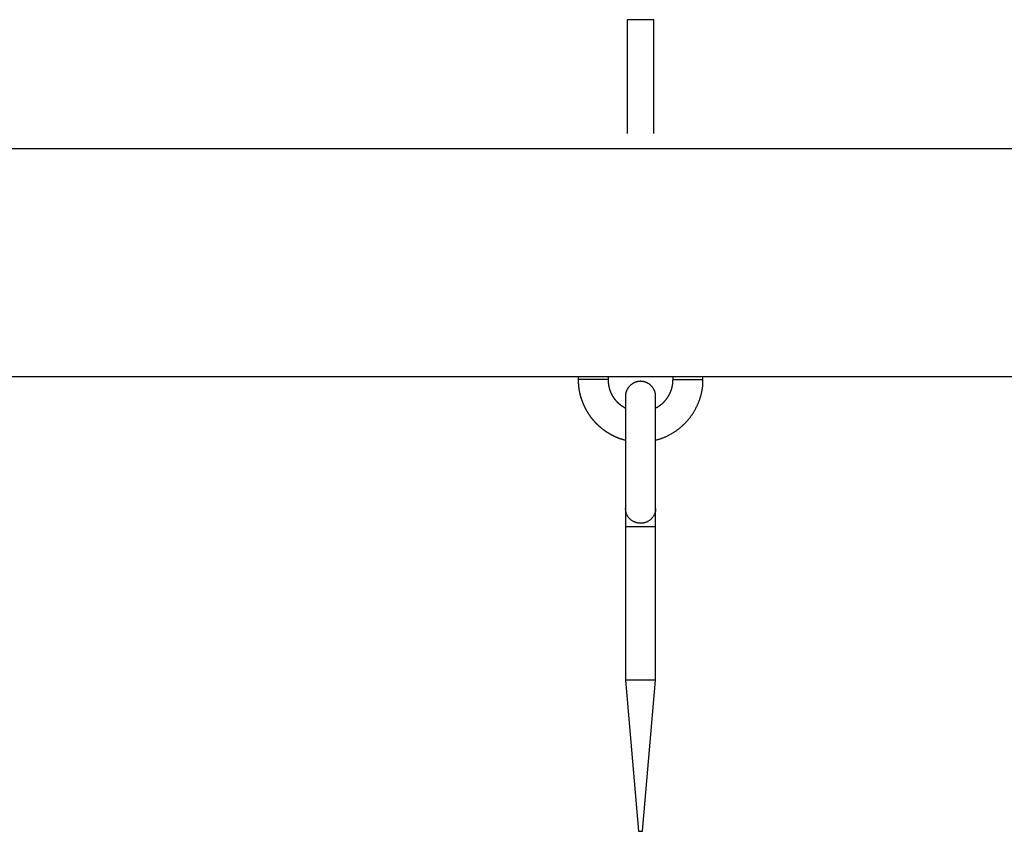
# Model space of a CAD drawing. Extents: x -31.1 to 31.1, y -14 to 14.
# Drawn here: x -0.8 to 1.8, y -11.8 to -9.7 of the extents above; entities that cross this region are included whole.
import ezdxf

# ---------------------------------------------------------------- set-up
doc = ezdxf.new("R2010")
doc.units = 0
doc.layers.get('0').update_dxf_attribs({"linetype": 'CONTINUOUS'})

msp = doc.modelspace()

# ---------------------------------------------------------------- linework, layer by layer
at = {"color": 0}
for points in [[(0.7685, -9.662), (0.7685, -9.9629)], [(0.8035, -9.662), (0.7685, -9.662)], [(0.8385, -9.662), (0.8035, -9.662)], [(0.8385, -9.9629), (0.8385, -9.662)], [(-5.1462, -10.0023), (6.7532, -10.0023)], [(-5.1462, -10.6054), (6.7532, -10.6054)], [(0.6385, -10.6054), (0.6385, -10.6142)], [(0.6385, -10.6142), (0.6385, -10.6147), (0.6385, -10.6151), (0.6385, -10.6156), (0.6385, -10.6161), (0.6385, -10.6165), (0.6385, -10.617), (0.6385, -10.6175), (0.6385, -10.6179), (0.6385, -10.6184), (0.6386, -10.6189), (0.6386, -10.6194), (0.6386, -10.6198), (0.6386, -10.6203), (0.6387, -10.6208), (0.6387, -10.6213), (0.6387, -10.6218), (0.6387, -10.6223), (0.6387, -10.6228), (0.6387, -10.6232), (0.6388, -10.6237), (0.6388, -10.6242), (0.6388, -10.6247), (0.6389, -10.6252), (0.6389, -10.6257), (0.6389, -10.6261), (0.6389, -10.6266), (0.639, -10.6271), (0.639, -10.6276), (0.6391, -10.6281), (0.6392, -10.6285), (0.6392, -10.629), (0.6392, -10.6295), (0.6393, -10.63), (0.6393, -10.6305), (0.6394, -10.631), (0.6394, -10.6315), (0.6394, -10.6319), (0.6395, -10.6324), (0.6396, -10.6329), (0.6397, -10.6334), (0.6397, -10.6339), (0.6397, -10.6344), (0.6398, -10.6349), (0.6399, -10.6354), (0.6399, -10.6358), (0.64, -10.6363), (0.6401, -10.6368), (0.6401, -10.6373), (0.6402, -10.6378), (0.6403, -10.6383), (0.6404, -10.6387), (0.6404, -10.6392), (0.6405, -10.6397), (0.6406, -10.6402), (0.6406, -10.6407), (0.6407, -10.6412), (0.6409, -10.6417), (0.6409, -10.6421), (0.641, -10.6426), (0.6411, -10.6431), (0.6412, -10.6436), (0.6413, -10.6441), (0.6414, -10.6446), (0.6414, -10.6451), (0.6416, -10.6456), (0.6416, -10.6461), (0.6418, -10.6466), (0.6418, -10.6471), (0.6419, -10.6476), (0.6421, -10.648), (0.6421, -10.6485), (0.6423, -10.649), (0.6423, -10.6495), (0.6425, -10.65), (0.6426, -10.6505), (0.6427, -10.651), (0.6428, -10.6515), (0.6429, -10.652), (0.6431, -10.6525), (0.6432, -10.653), (0.6433, -10.6535), (0.6434, -10.654), (0.6435, -10.6545), (0.6437, -10.655), (0.6438, -10.6555), (0.6439, -10.656), (0.644, -10.6564), (0.6442, -10.6569), (0.6443, -10.6574), (0.6445, -10.6579), (0.6446, -10.6584), (0.6448, -10.6589), (0.6449, -10.6593), (0.645, -10.6598), (0.6452, -10.6603), (0.6453, -10.6608), (0.6455, -10.6613), (0.6456, -10.6618), (0.6457, -10.6623), (0.6459, -10.6627), (0.646, -10.6632), (0.6462, -10.6637), (0.6464, -10.6642), (0.6465, -10.6647), (0.6467, -10.6652), (0.6469, -10.6657), (0.647, -10.6661), (0.6472, -10.6666), (0.6474, -10.6671), (0.6475, -10.6676), (0.6477, -10.6681), (0.6479, -10.6686), (0.648, -10.6691), (0.6482, -10.6696), (0.6484, -10.6701), (0.6486, -10.6705), (0.6487, -10.671), (0.6489, -10.6715), (0.6491, -10.672), (0.6493, -10.6725), (0.6495, -10.673), (0.6496, -10.6735), (0.6498, -10.674), (0.6501, -10.6745), (0.6503, -10.675), (0.6504, -10.6755), (0.6506, -10.6759), (0.6508, -10.6764), (0.6511, -10.6769), (0.6513, -10.6774), (0.6515, -10.6779), (0.6517, -10.6784), (0.6519, -10.6789), (0.6521, -10.6794), (0.6523, -10.6799), (0.6525, -10.6804), (0.6528, -10.6809), (0.653, -10.6814), (0.6532, -10.6819), (0.6534, -10.6823), (0.6536, -10.6828), (0.6539, -10.6833), (0.6541, -10.6838), (0.6543, -10.6843), (0.6545, -10.6848), (0.6548, -10.6853), (0.655, -10.6858), (0.6553, -10.6863), (0.6555, -10.6867), (0.6557, -10.6872), (0.656, -10.6877), (0.6562, -10.6882), (0.6565, -10.6887), (0.6568, -10.6892), (0.657, -10.6897), (0.6573, -10.6902), (0.6575, -10.6907), (0.6578, -10.6912), (0.6581, -10.6917), (0.6583, -10.6922), (0.6586, -10.6926), (0.6588, -10.6931), (0.6591, -10.6936), (0.6594, -10.6941), (0.6596, -10.6946), (0.6599, -10.6951), (0.6602, -10.6956), (0.6605, -10.6961), (0.6607, -10.6966), (0.661, -10.6971), (0.6613, -10.6975), (0.6616, -10.698), (0.6619, -10.6985), (0.6622, -10.699), (0.6624, -10.6995), (0.6628, -10.7), (0.6631, -10.7004), (0.6634, -10.7009), (0.6637, -10.7014), (0.6639, -10.7019), (0.6643, -10.7023), (0.6646, -10.7028), (0.6649, -10.7033), (0.6651, -10.7037), (0.6655, -10.7042), (0.6658, -10.7047), (0.6661, -10.7052), (0.6664, -10.7056), (0.6667, -10.7061), (0.6671, -10.7066), (0.6673, -10.7071), (0.6677, -10.7075), (0.668, -10.708), (0.6683, -10.7084), (0.6687, -10.7089), (0.669, -10.7093), (0.6693, -10.7098), (0.6696, -10.7102), (0.67, -10.7107), (0.6703, -10.7112), (0.6706, -10.7116), (0.6709, -10.7121), (0.6713, -10.7125), (0.6717, -10.713), (0.6719, -10.7134), (0.6723, -10.7139), (0.6726, -10.7144), (0.673, -10.7148), (0.6734, -10.7152), (0.6737, -10.7157), (0.6741, -10.7161), (0.6744, -10.7165), (0.6748, -10.717), (0.6751, -10.7175), (0.6755, -10.7179), (0.6758, -10.7183), (0.6762, -10.7187), (0.6765, -10.7192), (0.6769, -10.7196), (0.6772, -10.7201), (0.6776, -10.7205), (0.678, -10.7209), (0.6784, -10.7214), (0.6787, -10.7218), (0.6791, -10.7222), (0.6795, -10.7226), (0.6799, -10.7231), (0.6802, -10.7235), (0.6806, -10.7239), (0.681, -10.7243), (0.6814, -10.7248), (0.6818, -10.7252), (0.6821, -10.7255), (0.6825, -10.726), (0.6829, -10.7264), (0.6833, -10.7268), (0.6837, -10.7272), (0.684, -10.7276), (0.6845, -10.728), (0.6848, -10.7284), (0.6852, -10.7289), (0.6856, -10.7292), (0.686, -10.7296), (0.6864, -10.7301), (0.6868, -10.7304), (0.6872, -10.7308), (0.6876, -10.7312), (0.688, -10.7316), (0.6884, -10.7321), (0.6888, -10.7324), (0.6892, -10.7328), (0.6896, -10.7332), (0.6901, -10.7336), (0.6904, -10.734), (0.6908, -10.7344), (0.6913, -10.7347), (0.6917, -10.7351), (0.6921, -10.7355), (0.6925, -10.7359), (0.693, -10.7363), (0.6934, -10.7367), (0.6938, -10.737), (0.6942, -10.7374), (0.6947, -10.7378), (0.6951, -10.7381), (0.6955, -10.7385), (0.6959, -10.7389), (0.6964, -10.7393), (0.6968, -10.7396), (0.6972, -10.74), (0.6977, -10.7404), (0.6981, -10.7408), (0.6986, -10.7411), (0.699, -10.7415), (0.6995, -10.7418), (0.6999, -10.7422), (0.7003, -10.7426), (0.7008, -10.743), (0.7012, -10.7433), (0.7017, -10.7437), (0.7022, -10.744), (0.7026, -10.7444), (0.7031, -10.7447), (0.7035, -10.7451), (0.704, -10.7454), (0.7044, -10.7458), (0.7049, -10.7461), (0.7053, -10.7465), (0.7058, -10.7468), (0.7063, -10.7471), (0.7068, -10.7475), (0.7073, -10.7478), (0.7078, -10.7482), (0.7082, -10.7485), (0.7087, -10.7488), (0.7092, -10.7492), (0.7096, -10.7495), (0.7101, -10.7499), (0.7106, -10.7502), (0.7111, -10.7505), (0.7115, -10.7508), (0.712, -10.7512), (0.7125, -10.7515), (0.713, -10.7518), (0.7135, -10.7522), (0.714, -10.7524), (0.7145, -10.7528), (0.7149, -10.7531), (0.7154, -10.7534), (0.7159, -10.7537), (0.7164, -10.754), (0.7169, -10.7544), (0.7174, -10.7546), (0.7179, -10.7549), (0.7184, -10.7552), (0.7189, -10.7556), (0.7194, -10.7558), (0.7199, -10.7561), (0.7204, -10.7564), (0.7209, -10.7568), (0.7214, -10.757), (0.7219, -10.7573), (0.7224, -10.7576), (0.7229, -10.7579), (0.7234, -10.7582), (0.7239, -10.7585), (0.7245, -10.7587), (0.725, -10.759), (0.7255, -10.7593), (0.7259, -10.7596), (0.7264, -10.7599), (0.727, -10.7601), (0.7275, -10.7604), (0.728, -10.7607), (0.7285, -10.7609), (0.7291, -10.7611), (0.7296, -10.7614), (0.7301, -10.7617), (0.7306, -10.762), (0.7311, -10.7622), (0.7316, -10.7625), (0.7322, -10.7627), (0.7327, -10.763), (0.7332, -10.7633), (0.7337, -10.7635), (0.7342, -10.7638), (0.7348, -10.764), (0.7353, -10.7642), (0.7359, -10.7645), (0.7364, -10.7647), (0.7369, -10.765), (0.7374, -10.7652), (0.738, -10.7654), (0.7385, -10.7656), (0.739, -10.7659), (0.7395, -10.7661), (0.7401, -10.7663), (0.7406, -10.7665), (0.7412, -10.7667), (0.7417, -10.767), (0.7422, -10.7672), (0.7428, -10.7674), (0.7433, -10.7677), (0.7439, -10.7679), (0.7444, -10.7681), (0.7449, -10.7683), (0.7455, -10.7684), (0.746, -10.7687), (0.7465, -10.7689), (0.7471, -10.7691), (0.7476, -10.7693), (0.7482, -10.7695), (0.7487, -10.7696), (0.7492, -10.7699), (0.7498, -10.7701), (0.7504, -10.7702), (0.7509, -10.7704), (0.7514, -10.7706), (0.752, -10.7708), (0.7526, -10.771), (0.7531, -10.7711), (0.7536, -10.7713), (0.7542, -10.7715), (0.7547, -10.7717), (0.7553, -10.7718), (0.7558, -10.772), (0.7564, -10.7722), (0.7569, -10.7723), (0.7575, -10.7725), (0.758, -10.7727), (0.7586, -10.7728), (0.7592, -10.773), (0.7597, -10.7732), (0.7602, -10.7733), (0.7607, -10.7735), (0.7613, -10.7736), (0.7623, -10.7738), (0.7635, -10.7742)], [(0.7185, -10.6142), (0.6385, -10.6142)], [(0.7185, -10.6142), (0.7185, -10.6054)], [(0.7635, -10.6898), (0.7633, -10.6897), (0.7632, -10.6896), (0.763, -10.6895), (0.7628, -10.6894), (0.7627, -10.6894), (0.7625, -10.6892), (0.7623, -10.6892), (0.7621, -10.6891), (0.762, -10.6889), (0.7618, -10.6889), (0.7616, -10.6888), (0.7614, -10.6887), (0.7613, -10.6886), (0.7611, -10.6885), (0.7609, -10.6884), (0.7608, -10.6883), (0.7606, -10.6882), (0.7604, -10.6881), (0.7602, -10.688), (0.7601, -10.6879), (0.7599, -10.6878), (0.7597, -10.6877), (0.7596, -10.6876), (0.7594, -10.6875), (0.7592, -10.6874), (0.759, -10.6873), (0.7589, -10.6872), (0.7587, -10.6871), (0.7585, -10.687), (0.7583, -10.6869), (0.7582, -10.6867), (0.758, -10.6867), (0.7578, -10.6865), (0.7577, -10.6865), (0.7575, -10.6863), (0.7573, -10.6863), (0.7571, -10.6861), (0.757, -10.686), (0.7568, -10.6859), (0.7566, -10.6858), (0.7565, -10.6857), (0.7562, -10.6855), (0.7561, -10.6855), (0.756, -10.6853), (0.7558, -10.6852), (0.7556, -10.6851), (0.7554, -10.685), (0.7553, -10.6848), (0.755, -10.6848), (0.7549, -10.6846), (0.7548, -10.6845), (0.7545, -10.6844), (0.7544, -10.6843), (0.7542, -10.6841), (0.7541, -10.6841), (0.7538, -10.6839), (0.7537, -10.6838), (0.7536, -10.6836), (0.7533, -10.6836), (0.7532, -10.6834), (0.753, -10.6833), (0.7529, -10.6831), (0.7527, -10.683), (0.7525, -10.6829), (0.7524, -10.6828), (0.7521, -10.6826), (0.752, -10.6825), (0.7519, -10.6824), (0.7516, -10.6822), (0.7515, -10.6821), (0.7513, -10.682), (0.7512, -10.6819), (0.751, -10.6817), (0.7508, -10.6816), (0.7507, -10.6814), (0.7504, -10.6813), (0.7503, -10.6812), (0.7502, -10.681), (0.7499, -10.6809), (0.7498, -10.6807), (0.7497, -10.6806), (0.7495, -10.6804), (0.7493, -10.6803), (0.7491, -10.6802), (0.749, -10.6801), (0.7488, -10.6799), (0.7486, -10.6798), (0.7485, -10.6797), (0.7483, -10.6795), (0.7481, -10.6794), (0.748, -10.6792), (0.7478, -10.6791), (0.7477, -10.679), (0.7475, -10.6787), (0.7473, -10.6786), (0.7472, -10.6785), (0.747, -10.6783), (0.7468, -10.6782), (0.7467, -10.678), (0.7465, -10.6779), (0.7463, -10.6778), (0.7462, -10.6776), (0.7461, -10.6775), (0.7459, -10.6773), (0.7457, -10.6772), (0.7456, -10.677), (0.7454, -10.6769), (0.7453, -10.6768), (0.7451, -10.6766), (0.7449, -10.6764), (0.7448, -10.6763), (0.7446, -10.6761), (0.7445, -10.676), (0.7443, -10.6758), (0.7441, -10.6757), (0.744, -10.6756), (0.7439, -10.6754), (0.7437, -10.6752), (0.7436, -10.6751), (0.7434, -10.6749), (0.7432, -10.6748), (0.7431, -10.6746), (0.7429, -10.6745), (0.7428, -10.6744), (0.7427, -10.6741), (0.7425, -10.674), (0.7424, -10.6739), (0.7422, -10.6737), (0.742, -10.6736), (0.7419, -10.6734), (0.7417, -10.6732), (0.7416, -10.6731), (0.7415, -10.6729), (0.7413, -10.6728), (0.7412, -10.6726), (0.741, -10.6724), (0.7409, -10.6723), (0.7407, -10.6722), (0.7406, -10.672), (0.7405, -10.6718), (0.7403, -10.6717), (0.7402, -10.6715), (0.74, -10.6714), (0.7399, -10.6712), (0.7398, -10.671), (0.7396, -10.6709), (0.7395, -10.6707), (0.7393, -10.6705), (0.7392, -10.6704), (0.739, -10.6703), (0.7389, -10.67), (0.7388, -10.6699), (0.7386, -10.6698), (0.7385, -10.6695), (0.7383, -10.6694), (0.7382, -10.6693), (0.7381, -10.669), (0.7379, -10.6689), (0.7378, -10.6688), (0.7377, -10.6686), (0.7376, -10.6684), (0.7374, -10.6683), (0.7373, -10.6681), (0.7371, -10.6679), (0.737, -10.6678), (0.7369, -10.6676), (0.7367, -10.6674), (0.7366, -10.6673), (0.7365, -10.6671), (0.7364, -10.6669), (0.7362, -10.6667), (0.7361, -10.6666), (0.7359, -10.6664), (0.7358, -10.6662), (0.7357, -10.6661), (0.7356, -10.6659), (0.7354, -10.6657), (0.7353, -10.6656), (0.7352, -10.6654), (0.7351, -10.6652), (0.7349, -10.665), (0.7348, -10.6649), (0.7347, -10.6647), (0.7346, -10.6645), (0.7344, -10.6644), (0.7343, -10.6642), (0.7342, -10.664), (0.7341, -10.6639), (0.7339, -10.6637), (0.7338, -10.6635), (0.7337, -10.6633), (0.7336, -10.6632), (0.7335, -10.663), (0.7334, -10.6628), (0.7332, -10.6627), (0.7331, -10.6625), (0.733, -10.6623), (0.7329, -10.6621), (0.7327, -10.662), (0.7327, -10.6618), (0.7325, -10.6616), (0.7324, -10.6614), (0.7323, -10.6613), (0.7322, -10.661), (0.7321, -10.6609), (0.732, -10.6607), (0.7318, -10.6606), (0.7318, -10.6603), (0.7316, -10.6602), (0.7315, -10.66), (0.7314, -10.6598), (0.7313, -10.6596), (0.7312, -10.6595), (0.731, -10.6593), (0.731, -10.6591), (0.7308, -10.6589), (0.7308, -10.6588), (0.7306, -10.6586), (0.7306, -10.6584), (0.7304, -10.6582), (0.7303, -10.6581), (0.7302, -10.6579), (0.7301, -10.6577), (0.73, -10.6575), (0.7299, -10.6573), (0.7298, -10.6572), (0.7297, -10.6569), (0.7296, -10.6567), (0.7295, -10.6566), (0.7293, -10.6564), (0.7293, -10.6562), (0.7291, -10.656), (0.7291, -10.6558), (0.7289, -10.6556), (0.7289, -10.6555), (0.7287, -10.6552), (0.7286, -10.655), (0.7286, -10.6549), (0.7284, -10.6547), (0.7284, -10.6545), (0.7282, -10.6543), (0.7281, -10.6541), (0.728, -10.6539), (0.7279, -10.6537), (0.7279, -10.6535), (0.7277, -10.6533), (0.7276, -10.6531), (0.7276, -10.6529), (0.7274, -10.6528), (0.7274, -10.6526), (0.7273, -10.6523), (0.7272, -10.6521), (0.7271, -10.652), (0.7269, -10.6518), (0.7269, -10.6516), (0.7268, -10.6513), (0.7267, -10.6511), (0.7266, -10.651), (0.7265, -10.6508), (0.7264, -10.6506), (0.7263, -10.6504), (0.7262, -10.6501), (0.7262, -10.6499), (0.7261, -10.6498), (0.7259, -10.6496), (0.7259, -10.6494), (0.7258, -10.6492), (0.7257, -10.6489), (0.7256, -10.6487), (0.7255, -10.6485), (0.7255, -10.6484), (0.7254, -10.6482), (0.7253, -10.648), (0.7252, -10.6477), (0.7251, -10.6475), (0.725, -10.6473), (0.725, -10.6471), (0.7249, -10.6469), (0.7247, -10.6467), (0.7247, -10.6465), (0.7246, -10.6463), (0.7245, -10.6461), (0.7245, -10.6459), (0.7244, -10.6457), (0.7243, -10.6455), (0.7243, -10.6453), (0.7242, -10.645), (0.724, -10.6448), (0.724, -10.6446), (0.7239, -10.6445), (0.7238, -10.6443), (0.7238, -10.6441), (0.7237, -10.6438), (0.7236, -10.6436), (0.7235, -10.6434), (0.7235, -10.6432), (0.7234, -10.643), (0.7233, -10.6428), (0.7233, -10.6426), (0.7232, -10.6424), (0.7231, -10.6421), (0.723, -10.6419), (0.723, -10.6418), (0.7229, -10.6416), (0.7228, -10.6414), (0.7228, -10.6412), (0.7227, -10.6409), (0.7226, -10.6407), (0.7226, -10.6405), (0.7225, -10.6403), (0.7224, -10.6401), (0.7224, -10.6399), (0.7223, -10.6397), (0.7223, -10.6395), (0.7222, -10.6392), (0.7221, -10.639), (0.7221, -10.6388), (0.722, -10.6387), (0.722, -10.6385), (0.7219, -10.6383), (0.7218, -10.638), (0.7218, -10.6378), (0.7217, -10.6376), (0.7216, -10.6374), (0.7216, -10.6372), (0.7216, -10.637), (0.7215, -10.6368), (0.7214, -10.6366), (0.7214, -10.6364), (0.7213, -10.6362), (0.7213, -10.636), (0.7212, -10.6358), (0.7212, -10.6356), (0.7211, -10.6354), (0.7211, -10.6351), (0.721, -10.6349), (0.721, -10.6347), (0.7209, -10.6345), (0.7209, -10.6343), (0.7209, -10.6341), (0.7208, -10.6339), (0.7207, -10.6337), (0.7207, -10.6335), (0.7206, -10.6333), (0.7206, -10.6331), (0.7206, -10.6329), (0.7205, -10.6327), (0.7204, -10.6324), (0.7204, -10.6323), (0.7204, -10.6321), (0.7204, -10.6319), (0.7203, -10.6317), (0.7202, -10.6315), (0.7202, -10.6312), (0.7201, -10.631), (0.7201, -10.6308), (0.7201, -10.6306), (0.7201, -10.6305), (0.72, -10.6303), (0.72, -10.63), (0.7199, -10.6298), (0.7199, -10.6296), (0.7199, -10.6294), (0.7198, -10.6292), (0.7198, -10.629), (0.7197, -10.6288), (0.7197, -10.6286), (0.7197, -10.6284), (0.7196, -10.6282), (0.7196, -10.628), (0.7196, -10.6278), (0.7196, -10.6276), (0.7195, -10.6274), (0.7195, -10.6272), (0.7194, -10.627), (0.7194, -10.6268), (0.7194, -10.6266), (0.7194, -10.6264), (0.7194, -10.6261), (0.7193, -10.626), (0.7193, -10.6258), (0.7193, -10.6256), (0.7192, -10.6254), (0.7192, -10.6252), (0.7192, -10.6249), (0.7192, -10.6247), (0.7192, -10.6246), (0.7192, -10.6244), (0.7191, -10.6242), (0.7191, -10.624), (0.7191, -10.6237), (0.719, -10.6236), (0.719, -10.6234), (0.719, -10.6232), (0.7189, -10.623), (0.7189, -10.6228), (0.7189, -10.6225), (0.7189, -10.6224), (0.7189, -10.6222), (0.7189, -10.622), (0.7189, -10.6218), (0.7188, -10.6215), (0.7188, -10.6214), (0.7188, -10.6212), (0.7188, -10.621), (0.7188, -10.6208), (0.7187, -10.6206), (0.7187, -10.6204), (0.7187, -10.6202), (0.7187, -10.62), (0.7187, -10.6198), (0.7187, -10.6196), (0.7187, -10.6194), (0.7187, -10.6192), (0.7187, -10.619), (0.7187, -10.6188), (0.7187, -10.6186), (0.7186, -10.6184), (0.7186, -10.6182), (0.7186, -10.618), (0.7186, -10.6179), (0.7186, -10.6177), (0.7186, -10.6174), (0.7186, -10.6173), (0.7186, -10.6171), (0.7186, -10.6169), (0.7185, -10.6167), (0.7185, -10.6164), (0.7185, -10.6163), (0.7185, -10.6161), (0.7185, -10.6159), (0.7185, -10.6157), (0.7185, -10.6155), (0.7185, -10.6153), (0.7185, -10.6152), (0.7185, -10.615), (0.7185, -10.6146), (0.7185, -10.6142)], [(0.8435, -10.6586), (0.8435, -10.6577), (0.8435, -10.6567), (0.8435, -10.6557), (0.8433, -10.6547), (0.8433, -10.6538), (0.8431, -10.6528), (0.843, -10.6518), (0.8428, -10.6509), (0.8425, -10.6499), (0.8423, -10.6489), (0.842, -10.6479), (0.8418, -10.6469), (0.8415, -10.6459), (0.8411, -10.645), (0.8408, -10.644), (0.8403, -10.643), (0.8399, -10.642), (0.8394, -10.641), (0.8389, -10.6401), (0.8384, -10.6392), (0.8379, -10.6382), (0.8374, -10.6373), (0.8367, -10.6363), (0.8361, -10.6355), (0.8355, -10.6346), (0.8348, -10.6337), (0.8341, -10.6329), (0.8334, -10.632), (0.8326, -10.6312), (0.8319, -10.6305), (0.8311, -10.6297), (0.8303, -10.6289), (0.8294, -10.6282), (0.8286, -10.6275), (0.8277, -10.6268), (0.8268, -10.6261), (0.826, -10.6255), (0.8251, -10.6249), (0.8241, -10.6244), (0.8231, -10.6238), (0.8222, -10.6233), (0.8212, -10.6228), (0.8203, -10.6223), (0.8193, -10.6219), (0.8183, -10.6215), (0.8173, -10.6211), (0.8164, -10.6208), (0.8154, -10.6204), (0.8144, -10.6201), (0.8134, -10.6198), (0.8124, -10.6196), (0.8113, -10.6194), (0.8103, -10.6192), (0.8093, -10.6191), (0.8084, -10.6189), (0.8074, -10.6189), (0.8064, -10.6188), (0.8054, -10.6187), (0.8045, -10.6186), (0.8035, -10.6186), (0.8025, -10.6186), (0.8016, -10.6187), (0.8006, -10.6188), (0.7996, -10.6189), (0.7987, -10.6189), (0.7977, -10.6191), (0.7967, -10.6192), (0.7957, -10.6194), (0.7947, -10.6196), (0.7937, -10.6198), (0.7927, -10.6201), (0.7917, -10.6204), (0.7907, -10.6208), (0.7897, -10.6211), (0.7887, -10.6215), (0.7878, -10.6219), (0.7868, -10.6223), (0.7858, -10.6228), (0.7848, -10.6233), (0.7839, -10.6238), (0.7829, -10.6244), (0.782, -10.6249), (0.7811, -10.6255), (0.7802, -10.6261), (0.7793, -10.6268), (0.7785, -10.6275), (0.7776, -10.6282), (0.7768, -10.6289), (0.776, -10.6297), (0.7751, -10.6305), (0.7744, -10.6312), (0.7737, -10.632), (0.773, -10.6329), (0.7722, -10.6337), (0.7716, -10.6346), (0.7709, -10.6355), (0.7703, -10.6363), (0.7697, -10.6373), (0.7691, -10.6382), (0.7686, -10.6392), (0.7681, -10.6401), (0.7676, -10.641), (0.7672, -10.642), (0.7667, -10.643), (0.7663, -10.644), (0.7659, -10.645), (0.7656, -10.6459), (0.7653, -10.6469), (0.765, -10.6479), (0.7647, -10.6489), (0.7645, -10.6499), (0.7643, -10.6509), (0.7641, -10.6519), (0.764, -10.6528), (0.7638, -10.6537), (0.7638, -10.6547)], [(0.8435, -10.7742), (0.8452, -10.7737), (0.8469, -10.7733), (0.8486, -10.7728), (0.8503, -10.7723), (0.852, -10.7718), (0.8537, -10.7713), (0.8553, -10.7707), (0.857, -10.7701), (0.8586, -10.7696), (0.8602, -10.7689), (0.8619, -10.7684), (0.8636, -10.7677), (0.8652, -10.767), (0.8668, -10.7664), (0.8685, -10.7657), (0.8701, -10.765), (0.8717, -10.7643), (0.8733, -10.7635), (0.8749, -10.7628), (0.8765, -10.762), (0.8781, -10.7611), (0.8796, -10.7604), (0.8812, -10.7595), (0.8828, -10.7587), (0.8843, -10.7578), (0.8859, -10.7569), (0.8874, -10.7561), (0.8889, -10.7551), (0.8905, -10.7542), (0.892, -10.7532), (0.8934, -10.7523), (0.8949, -10.7513), (0.8964, -10.7503), (0.8978, -10.7493), (0.8993, -10.7483), (0.9007, -10.7472), (0.9022, -10.7461), (0.9036, -10.7451), (0.9051, -10.744), (0.9064, -10.7429), (0.9078, -10.7418), (0.9092, -10.7406), (0.9105, -10.7395), (0.9118, -10.7384), (0.9132, -10.7371), (0.9145, -10.736), (0.9158, -10.7348), (0.9171, -10.7335), (0.9184, -10.7323), (0.9196, -10.7311), (0.9209, -10.7299), (0.9221, -10.7286), (0.9233, -10.7273), (0.9245, -10.726), (0.9257, -10.7247), (0.9269, -10.7233), (0.9281, -10.7221), (0.9292, -10.7207), (0.9303, -10.7194), (0.9314, -10.718), (0.9325, -10.7166), (0.9336, -10.7153), (0.9346, -10.7139), (0.9357, -10.7124), (0.9367, -10.711), (0.9377, -10.7096), (0.9387, -10.7082), (0.9397, -10.7068), (0.9407, -10.7053), (0.9416, -10.7039), (0.9425, -10.7024), (0.9434, -10.701), (0.9443, -10.6995), (0.9452, -10.698), (0.9461, -10.6965), (0.947, -10.6951), (0.9477, -10.6936), (0.9486, -10.6921), (0.9494, -10.6906), (0.9501, -10.6891), (0.9509, -10.6876), (0.9517, -10.6861), (0.9524, -10.6846), (0.9531, -10.6831), (0.9538, -10.6816), (0.9545, -10.6801), (0.9552, -10.6786), (0.9559, -10.6771), (0.9565, -10.6756), (0.9572, -10.6741), (0.9577, -10.6726), (0.9584, -10.6711), (0.9589, -10.6696), (0.9595, -10.6681), (0.96, -10.6666), (0.9606, -10.6651), (0.961, -10.6636), (0.9615, -10.6621), (0.962, -10.6606), (0.9625, -10.6591), (0.9629, -10.6577), (0.9633, -10.6562), (0.9637, -10.6547), (0.9641, -10.6532), (0.9645, -10.6517), (0.9649, -10.6502), (0.9652, -10.6487), (0.9655, -10.6472), (0.9659, -10.6458), (0.9661, -10.6442), (0.9664, -10.6427), (0.9666, -10.6412), (0.9669, -10.6397), (0.9671, -10.6383), (0.9673, -10.6368), (0.9676, -10.6353), (0.9677, -10.6338), (0.9679, -10.6323), (0.9681, -10.6308), (0.9681, -10.6293), (0.9683, -10.6278), (0.9683, -10.6263), (0.9685, -10.6247), (0.9686, -10.6232), (0.9686, -10.622), (0.9686, -10.6203), (0.9686, -10.6177), (0.9686, -10.6142)], [(0.8886, -10.6142), (0.8886, -10.615), (0.8886, -10.6157), (0.8885, -10.6165), (0.8885, -10.6174), (0.8885, -10.6181), (0.8884, -10.6189), (0.8884, -10.6197), (0.8883, -10.6205), (0.8883, -10.6213), (0.8882, -10.622), (0.8881, -10.6228), (0.8881, -10.6235), (0.888, -10.6243), (0.8879, -10.6251), (0.8879, -10.6258), (0.8877, -10.6266), (0.8876, -10.6274), (0.8875, -10.6281), (0.8874, -10.6288), (0.8873, -10.6295), (0.8871, -10.6303), (0.887, -10.631), (0.8869, -10.6318), (0.8867, -10.6325), (0.8865, -10.6333), (0.8864, -10.634), (0.8862, -10.6347), (0.886, -10.6355), (0.8858, -10.6362), (0.8857, -10.6369), (0.8854, -10.6377), (0.8852, -10.6384), (0.885, -10.6391), (0.8848, -10.6398), (0.8846, -10.6405), (0.8844, -10.6412), (0.8841, -10.6419), (0.8839, -10.6427), (0.8836, -10.6434), (0.8833, -10.6441), (0.8831, -10.6448), (0.8828, -10.6455), (0.8825, -10.6463), (0.8823, -10.647), (0.8819, -10.6477), (0.8816, -10.6483), (0.8813, -10.649), (0.881, -10.6497), (0.8807, -10.6504), (0.8803, -10.6511), (0.88, -10.6518), (0.8796, -10.6526), (0.8793, -10.6532), (0.8789, -10.6539), (0.8786, -10.6546), (0.8782, -10.6553), (0.8779, -10.656), (0.8774, -10.6567), (0.8771, -10.6574), (0.8767, -10.658), (0.8762, -10.6587), (0.8759, -10.6593), (0.8755, -10.6601), (0.875, -10.6607), (0.8746, -10.6613), (0.8742, -10.662), (0.8737, -10.6627), (0.8733, -10.6633), (0.8728, -10.664), (0.8723, -10.6646), (0.8719, -10.6652), (0.8714, -10.6659), (0.8709, -10.6665), (0.8704, -10.6671), (0.87, -10.6678), (0.8695, -10.6684), (0.869, -10.669), (0.8685, -10.6696), (0.868, -10.6703), (0.8675, -10.6708), (0.867, -10.6715), (0.8664, -10.672), (0.8659, -10.6726), (0.8653, -10.6732), (0.8648, -10.6737), (0.8643, -10.6743), (0.8637, -10.6749), (0.8632, -10.6754), (0.8626, -10.676), (0.8621, -10.6765), (0.8615, -10.677), (0.8609, -10.6776), (0.8603, -10.6781), (0.8597, -10.6786), (0.8592, -10.6791), (0.8586, -10.6797), (0.858, -10.6802), (0.8574, -10.6806), (0.8568, -10.6811), (0.8562, -10.6816), (0.8556, -10.6821), (0.8549, -10.6825), (0.8544, -10.683), (0.8537, -10.6834), (0.8531, -10.6838), (0.8525, -10.6843), (0.8519, -10.6847), (0.8513, -10.6851), (0.8506, -10.6855), (0.85, -10.686), (0.8493, -10.6864), (0.8487, -10.6867), (0.8481, -10.6872), (0.8474, -10.6875), (0.8469, -10.6879), (0.8462, -10.6883), (0.845, -10.6889), (0.8435, -10.6897)], [(0.8886, -10.6054), (0.8886, -10.6142)], [(0.8886, -10.6142), (0.9686, -10.6142)], [(0.9686, -10.6142), (0.9686, -10.6054)], [(0.7636, -10.6564), (0.7635, -10.6586)], [(0.7638, -10.6548), (0.7638, -10.6548), (0.7636, -10.6548), (0.7636, -10.6548), (0.7636, -10.6548), (0.7636, -10.6551), (0.7636, -10.6551), (0.7636, -10.6553), (0.7636, -10.6553), (0.7636, -10.6556), (0.7636, -10.6556), (0.7636, -10.6556), (0.7636, -10.6556), (0.7636, -10.6559), (0.7636, -10.6559), (0.7636, -10.6561), (0.7636, -10.6561), (0.7636, -10.6564)], [(0.7638, -10.6548), (0.7638, -10.6548), (0.7636, -10.6548), (0.7636, -10.6548), (0.7636, -10.6548), (0.7636, -10.6551), (0.7636, -10.6551), (0.7636, -10.6553), (0.7636, -10.6553), (0.7636, -10.6556), (0.7636, -10.6556), (0.7636, -10.6556), (0.7636, -10.6556), (0.7636, -10.6559), (0.7636, -10.6559), (0.7636, -10.6561), (0.7636, -10.6561), (0.7636, -10.6564)], [(0.7635, -10.6586), (0.7635, -10.6586)], [(0.7635, -10.6587), (0.7635, -10.6587), (0.7635, -10.6588), (0.7635, -10.6589), (0.7635, -10.6589), (0.7635, -10.6591), (0.7635, -10.6592), (0.7635, -10.6593), (0.7635, -10.6595), (0.7635, -10.6596), (0.7635, -10.6598), (0.7635, -10.6601), (0.7635, -10.6603), (0.7635, -10.6605), (0.7635, -10.6607), (0.7635, -10.661), (0.7635, -10.6613), (0.7635, -10.6615), (0.7635, -10.6619), (0.7635, -10.6622), (0.7635, -10.6625), (0.7635, -10.6629), (0.7635, -10.6632), (0.7635, -10.6637), (0.7635, -10.6641), (0.7635, -10.6645), (0.7635, -10.6649), (0.7635, -10.6654), (0.7635, -10.6659), (0.7635, -10.6664), (0.7635, -10.667), (0.7635, -10.6675), (0.7635, -10.6681), (0.7635, -10.6687), (0.7635, -10.6693), (0.7635, -10.6699), (0.7635, -10.6705), (0.7635, -10.6712), (0.7635, -10.6719), (0.7635, -10.6726), (0.7635, -10.6733), (0.7635, -10.674), (0.7635, -10.6748), (0.7635, -10.6755), (0.7635, -10.6763), (0.7635, -10.6771), (0.7635, -10.6779), (0.7635, -10.6787), (0.7635, -10.6796), (0.7635, -10.6804), (0.7635, -10.6813), (0.7635, -10.6821), (0.7635, -10.6831), (0.7635, -10.684), (0.7635, -10.6849), (0.7635, -10.6859), (0.7635, -10.6868), (0.7635, -10.6878), (0.7635, -10.6888), (0.7635, -10.6898), (0.7635, -10.6909), (0.7635, -10.6918), (0.7635, -10.6929), (0.7635, -10.694), (0.7635, -10.6951), (0.7635, -10.6962), (0.7635, -10.6974), (0.7635, -10.6985), (0.7635, -10.6996), (0.7635, -10.7008), (0.7635, -10.702), (0.7635, -10.7032), (0.7635, -10.7044), (0.7635, -10.7056), (0.7635, -10.7069), (0.7635, -10.7081), (0.7635, -10.7094), (0.7635, -10.7107), (0.7635, -10.7119), (0.7635, -10.7132), (0.7635, -10.7145), (0.7635, -10.7158), (0.7635, -10.7171), (0.7635, -10.7185), (0.7635, -10.7198), (0.7635, -10.7212), (0.7635, -10.7225), (0.7635, -10.7239), (0.7635, -10.7253), (0.7635, -10.7267), (0.7635, -10.7281), (0.7635, -10.7295), (0.7635, -10.7309), (0.7635, -10.7323), (0.7635, -10.7338), (0.7635, -10.7352), (0.7635, -10.7366), (0.7635, -10.738), (0.7635, -10.7394), (0.7635, -10.7408), (0.7635, -10.7422), (0.7635, -10.7437), (0.7635, -10.7451), (0.7635, -10.7465), (0.7635, -10.7479), (0.7635, -10.7494), (0.7635, -10.7509), (0.7635, -10.7523), (0.7635, -10.7538), (0.7635, -10.7553), (0.7635, -10.7568), (0.7635, -10.7582), (0.7635, -10.7597), (0.7635, -10.7612), (0.7635, -10.7628), (0.7635, -10.7643), (0.7635, -10.7658), (0.7635, -10.7673), (0.7635, -10.7689), (0.7635, -10.7704), (0.7635, -10.7719), (0.7635, -10.7735), (0.7635, -10.775), (0.7635, -10.7765), (0.7635, -10.7781), (0.7635, -10.7796), (0.7635, -10.7812), (0.7635, -10.7827), (0.7635, -10.7843), (0.7635, -10.7859), (0.7635, -10.7874), (0.7635, -10.7889), (0.7635, -10.7905), (0.7635, -10.792), (0.7635, -10.7936), (0.7635, -10.7951), (0.7635, -10.7967), (0.7635, -10.7982), (0.7635, -10.7998), (0.7635, -10.8014), (0.7635, -10.8029), (0.7635, -10.8045), (0.7635, -10.806), (0.7635, -10.8076), (0.7635, -10.8091), (0.7635, -10.8107), (0.7635, -10.8123), (0.7635, -10.8138), (0.7635, -10.8154), (0.7635, -10.8169), (0.7635, -10.8185), (0.7635, -10.82), (0.7635, -10.8216), (0.7635, -10.8232), (0.7635, -10.8247), (0.7635, -10.8263), (0.7635, -10.8278), (0.7635, -10.8294), (0.7635, -10.8309), (0.7635, -10.8324), (0.7635, -10.834), (0.7635, -10.8355), (0.7635, -10.837), (0.7635, -10.8386), (0.7635, -10.8401), (0.7635, -10.8417), (0.7635, -10.8433), (0.7635, -10.845), (0.7635, -10.8465), (0.7635, -10.8482), (0.7635, -10.8498), (0.7635, -10.8513), (0.7635, -10.853), (0.7635, -10.8545), (0.7635, -10.8561), (0.7635, -10.8577), (0.7635, -10.8593), (0.7635, -10.8608), (0.7635, -10.8624), (0.7635, -10.8639), (0.7635, -10.8655), (0.7635, -10.8671), (0.7635, -10.8685), (0.7635, -10.8701), (0.7635, -10.8716), (0.7635, -10.8731), (0.7635, -10.8746), (0.7635, -10.8761), (0.7635, -10.8776), (0.7635, -10.8791), (0.7635, -10.8806), (0.7635, -10.882), (0.7635, -10.8835), (0.7635, -10.8849), (0.7635, -10.8863), (0.7635, -10.8877), (0.7635, -10.8891), (0.7635, -10.8906), (0.7635, -10.8919), (0.7635, -10.8933), (0.7635, -10.8947), (0.7635, -10.896), (0.7635, -10.8974), (0.7635, -10.8987), (0.7635, -10.9), (0.7635, -10.9014), (0.7635, -10.9027), (0.7635, -10.904), (0.7635, -10.9053), (0.7635, -10.9066), (0.7635, -10.9078), (0.7635, -10.9091), (0.7635, -10.9103), (0.7635, -10.9116), (0.7635, -10.9128), (0.7635, -10.914), (0.7635, -10.9152), (0.7635, -10.9163), (0.7635, -10.9175), (0.7635, -10.9187), (0.7635, -10.9198), (0.7635, -10.9209), (0.7635, -10.9221), (0.7635, -10.9231), (0.7635, -10.9242), (0.7635, -10.9252), (0.7635, -10.9263), (0.7635, -10.9274), (0.7635, -10.9284), (0.7635, -10.9293), (0.7635, -10.9303), (0.7635, -10.9313), (0.7635, -10.9323), (0.7635, -10.9332), (0.7635, -10.9341), (0.7635, -10.9349), (0.7635, -10.9358), (0.7635, -10.9366), (0.7635, -10.9374), (0.7635, -10.9382), (0.7635, -10.939), (0.7635, -10.9398), (0.7635, -10.9405), (0.7635, -10.9413), (0.7635, -10.942), (0.7635, -10.9427), (0.7635, -10.9434), (0.7635, -10.9441), (0.7635, -10.9448), (0.7635, -10.9454), (0.7635, -10.9461), (0.7635, -10.9467), (0.7635, -10.9473), (0.7635, -10.9479), (0.7635, -10.9485), (0.7635, -10.9491), (0.7635, -10.9496), (0.7635, -10.9502), (0.7635, -10.9507), (0.7635, -10.9512), (0.7635, -10.9516), (0.7635, -10.9521), (0.7635, -10.9526), (0.7635, -10.953), (0.7635, -10.9534), (0.7635, -10.9541), (0.7635, -10.955)], [(0.7636, -10.6587), (0.7636, -10.6587), (0.7636, -10.6587), (0.7636, -10.6587), (0.7636, -10.6587), (0.7636, -10.6587), (0.7636, -10.6587), (0.7636, -10.6587), (0.7636, -10.6587), (0.7636, -10.6587), (0.7636, -10.6587), (0.7636, -10.6587), (0.7636, -10.6587), (0.7636, -10.6587), (0.7636, -10.6587), (0.7636, -10.6587), (0.7636, -10.6587), (0.7636, -10.6587), (0.7636, -10.6587), (0.7636, -10.6587), (0.7636, -10.6587), (0.7636, -10.6587), (0.7636, -10.6587), (0.7636, -10.6587), (0.7636, -10.6587), (0.7636, -10.6587), (0.7636, -10.6587), (0.7636, -10.6587), (0.7636, -10.6587), (0.7636, -10.6587), (0.7636, -10.6587), (0.7636, -10.6587), (0.7636, -10.6587), (0.7636, -10.6587), (0.7636, -10.6587)], [(0.7636, -10.6587), (0.7636, -10.6587), (0.7636, -10.6587), (0.7636, -10.6587), (0.7636, -10.6587), (0.7636, -10.6587), (0.7636, -10.6587), (0.7636, -10.6587), (0.7636, -10.6587), (0.7636, -10.6587), (0.7636, -10.6587), (0.7636, -10.6587), (0.7636, -10.6587), (0.7636, -10.6587), (0.7636, -10.6587), (0.7636, -10.6587), (0.7636, -10.6587), (0.7636, -10.6587), (0.7636, -10.6587), (0.7636, -10.6587), (0.7636, -10.6587), (0.7636, -10.6587), (0.7636, -10.6587), (0.7636, -10.6587), (0.7636, -10.6587), (0.7636, -10.6587), (0.7636, -10.6587), (0.7636, -10.6587), (0.7636, -10.6587), (0.7636, -10.6587), (0.7636, -10.6587), (0.7636, -10.6587), (0.7636, -10.6587), (0.7636, -10.6587), (0.7636, -10.6587)], [(0.8435, -10.955), (0.8435, -10.9546), (0.8435, -10.9542), (0.8435, -10.9538), (0.8435, -10.9534), (0.8435, -10.953), (0.8435, -10.9526), (0.8435, -10.9521), (0.8435, -10.9516), (0.8435, -10.9512), (0.8435, -10.9507), (0.8435, -10.9502), (0.8435, -10.9496), (0.8435, -10.9491), (0.8435, -10.9485), (0.8435, -10.9479), (0.8435, -10.9473), (0.8435, -10.9467), (0.8435, -10.9461), (0.8435, -10.9454), (0.8435, -10.9448), (0.8435, -10.9441), (0.8435, -10.9434), (0.8435, -10.9427), (0.8435, -10.942), (0.8435, -10.9413), (0.8435, -10.9405), (0.8435, -10.9398), (0.8435, -10.939), (0.8435, -10.9382), (0.8435, -10.9374), (0.8435, -10.9366), (0.8435, -10.9358), (0.8435, -10.9349), (0.8435, -10.9341), (0.8435, -10.9332), (0.8435, -10.9323), (0.8435, -10.9313), (0.8435, -10.9303), (0.8435, -10.9293), (0.8435, -10.9284), (0.8435, -10.9274), (0.8435, -10.9263), (0.8435, -10.9252), (0.8435, -10.9242), (0.8435, -10.9231), (0.8435, -10.9221), (0.8435, -10.9209), (0.8435, -10.9198), (0.8435, -10.9187), (0.8435, -10.9175), (0.8435, -10.9163), (0.8435, -10.9152), (0.8435, -10.914), (0.8435, -10.9128), (0.8435, -10.9116), (0.8435, -10.9103), (0.8435, -10.9091), (0.8435, -10.9078), (0.8435, -10.9066), (0.8435, -10.9053), (0.8435, -10.904), (0.8435, -10.9027), (0.8435, -10.9014), (0.8435, -10.9), (0.8435, -10.8987), (0.8435, -10.8974), (0.8435, -10.896), (0.8435, -10.8947), (0.8435, -10.8933), (0.8435, -10.8919), (0.8435, -10.8906), (0.8435, -10.8891), (0.8435, -10.8877), (0.8435, -10.8863), (0.8435, -10.8849), (0.8435, -10.8835), (0.8435, -10.882), (0.8435, -10.8806), (0.8435, -10.8791), (0.8435, -10.8776), (0.8435, -10.8761), (0.8435, -10.8746), (0.8435, -10.8731), (0.8435, -10.8716), (0.8435, -10.8701), (0.8435, -10.8685), (0.8435, -10.8671), (0.8435, -10.8655), (0.8435, -10.8639), (0.8435, -10.8624), (0.8435, -10.8608), (0.8435, -10.8593), (0.8435, -10.8577), (0.8435, -10.8561), (0.8435, -10.8545), (0.8435, -10.853), (0.8435, -10.8513), (0.8435, -10.8498), (0.8435, -10.8482), (0.8435, -10.8465), (0.8435, -10.845), (0.8435, -10.8433), (0.8435, -10.8417), (0.8435, -10.8401), (0.8435, -10.8386), (0.8435, -10.837), (0.8435, -10.8355), (0.8435, -10.834), (0.8435, -10.8324), (0.8435, -10.8309), (0.8435, -10.8294), (0.8435, -10.8278), (0.8435, -10.8263), (0.8435, -10.8247), (0.8435, -10.8232), (0.8435, -10.8216), (0.8435, -10.82), (0.8435, -10.8185), (0.8435, -10.8169), (0.8435, -10.8154), (0.8435, -10.8138), (0.8435, -10.8123), (0.8435, -10.8107), (0.8435, -10.8091), (0.8435, -10.8076), (0.8435, -10.806), (0.8435, -10.8045), (0.8435, -10.8029), (0.8435, -10.8014), (0.8435, -10.7998), (0.8435, -10.7982), (0.8435, -10.7967), (0.8435, -10.7951), (0.8435, -10.7936), (0.8435, -10.792), (0.8435, -10.7905), (0.8435, -10.7889), (0.8435, -10.7874), (0.8435, -10.7859), (0.8435, -10.7843), (0.8435, -10.7827), (0.8435, -10.7812), (0.8435, -10.7796), (0.8435, -10.7781), (0.8435, -10.7765), (0.8435, -10.775), (0.8435, -10.7735), (0.8435, -10.7719), (0.8435, -10.7704), (0.8435, -10.7689), (0.8435, -10.7673), (0.8435, -10.7658), (0.8435, -10.7643), (0.8435, -10.7628), (0.8435, -10.7612), (0.8435, -10.7597), (0.8435, -10.7582), (0.8435, -10.7568), (0.8435, -10.7553), (0.8435, -10.7538), (0.8435, -10.7523), (0.8435, -10.7509), (0.8435, -10.7494), (0.8435, -10.7479), (0.8435, -10.7465), (0.8435, -10.7451), (0.8435, -10.7437), (0.8435, -10.7422), (0.8435, -10.7408), (0.8435, -10.7394), (0.8435, -10.738), (0.8435, -10.7366), (0.8435, -10.7352), (0.8435, -10.7338), (0.8435, -10.7323), (0.8435, -10.7309), (0.8435, -10.7295), (0.8435, -10.7281), (0.8435, -10.7267), (0.8435, -10.7253), (0.8435, -10.7239), (0.8435, -10.7225), (0.8435, -10.7212), (0.8435, -10.7198), (0.8435, -10.7185), (0.8435, -10.7171), (0.8435, -10.7158), (0.8435, -10.7145), (0.8435, -10.7132), (0.8435, -10.7119), (0.8435, -10.7107), (0.8435, -10.7094), (0.8435, -10.7081), (0.8435, -10.7069), (0.8435, -10.7056), (0.8435, -10.7044), (0.8435, -10.7032), (0.8435, -10.702), (0.8435, -10.7008), (0.8435, -10.6996), (0.8435, -10.6985), (0.8435, -10.6974), (0.8435, -10.6962), (0.8435, -10.6951), (0.8435, -10.694), (0.8435, -10.6929), (0.8435, -10.6918), (0.8435, -10.6909), (0.8435, -10.6898), (0.8435, -10.6888), (0.8435, -10.6878), (0.8435, -10.6868), (0.8435, -10.6859), (0.8435, -10.6849), (0.8435, -10.684), (0.8435, -10.6831), (0.8435, -10.6821), (0.8435, -10.6813), (0.8435, -10.6804), (0.8435, -10.6796), (0.8435, -10.6787), (0.8435, -10.6779), (0.8435, -10.6771), (0.8435, -10.6763), (0.8435, -10.6755), (0.8435, -10.6748), (0.8435, -10.674), (0.8435, -10.6733), (0.8435, -10.6726), (0.8435, -10.6719), (0.8435, -10.6712), (0.8435, -10.6705), (0.8435, -10.6699), (0.8435, -10.6693), (0.8435, -10.6687), (0.8435, -10.6681), (0.8435, -10.6675), (0.8435, -10.667), (0.8435, -10.6664), (0.8435, -10.6659), (0.8435, -10.6654), (0.8435, -10.6649), (0.8435, -10.6645), (0.8435, -10.6641), (0.8435, -10.6637), (0.8435, -10.6632), (0.8435, -10.6629), (0.8435, -10.6625), (0.8435, -10.6622), (0.8435, -10.6619), (0.8435, -10.6615), (0.8435, -10.6613), (0.8435, -10.661), (0.8435, -10.6607), (0.8435, -10.6605), (0.8435, -10.6603), (0.8435, -10.6601), (0.8435, -10.6598), (0.8435, -10.6596), (0.8435, -10.6595), (0.8435, -10.6593), (0.8435, -10.6592), (0.8435, -10.6591), (0.8435, -10.6589), (0.8435, -10.6589), (0.8435, -10.6588), (0.8435, -10.6587), (0.8435, -10.6586)], [(0.7637, -10.9578), (0.7635, -10.955)], [(0.7635, -10.955), (0.7635, -11.0024)], [(0.7637, -10.9578), (0.7637, -10.9578), (0.7637, -10.9578), (0.7637, -10.958), (0.7637, -10.958), (0.7637, -10.9583), (0.7637, -10.9583), (0.7637, -10.9586), (0.7637, -10.9586), (0.7637, -10.9589), (0.7637, -10.9589), (0.7637, -10.9591), (0.7637, -10.9591), (0.7637, -10.9594), (0.7637, -10.9594), (0.7637, -10.9597), (0.7637, -10.9597), (0.7639, -10.96)], [(0.7637, -10.9578), (0.7637, -10.9578), (0.7637, -10.9578), (0.7637, -10.958), (0.7637, -10.958), (0.7637, -10.9583), (0.7637, -10.9583), (0.7637, -10.9586), (0.7637, -10.9586), (0.7637, -10.9589), (0.7637, -10.9589), (0.7637, -10.9591), (0.7637, -10.9591), (0.7637, -10.9594), (0.7637, -10.9594), (0.7637, -10.9597), (0.7637, -10.9597), (0.7639, -10.96)], [(0.764, -10.96), (0.764, -10.96), (0.764, -10.96), (0.764, -10.96), (0.764, -10.96), (0.764, -10.9602), (0.764, -10.9602), (0.764, -10.9603), (0.764, -10.9603), (0.764, -10.9606), (0.764, -10.9606), (0.764, -10.9606), (0.764, -10.9606), (0.764, -10.9609), (0.764, -10.9609), (0.764, -10.9611), (0.764, -10.9611), (0.764, -10.9614)], [(0.764, -10.96), (0.764, -10.96), (0.764, -10.96), (0.764, -10.96), (0.764, -10.96), (0.764, -10.9602), (0.764, -10.9602), (0.764, -10.9603), (0.764, -10.9603), (0.764, -10.9606), (0.764, -10.9606), (0.764, -10.9606), (0.764, -10.9606), (0.764, -10.9609), (0.764, -10.9609), (0.764, -10.9611), (0.764, -10.9611), (0.764, -10.9614)], [(0.7646, -10.9638), (0.7643, -10.9626), (0.764, -10.9614)], [(0.7646, -10.9638), (0.7646, -10.9638), (0.7646, -10.9638), (0.7646, -10.9638), (0.7646, -10.9638), (0.7646, -10.964), (0.7646, -10.964), (0.7646, -10.964), (0.7646, -10.964), (0.7648, -10.9643), (0.7648, -10.9643), (0.7648, -10.9643), (0.7648, -10.9643), (0.7648, -10.9646), (0.7648, -10.9646), (0.7648, -10.9648), (0.7648, -10.9648), (0.765, -10.9651)], [(0.7646, -10.9638), (0.7646, -10.9638), (0.7646, -10.9638), (0.7646, -10.9638), (0.7646, -10.9638), (0.7646, -10.964), (0.7646, -10.964), (0.7646, -10.964), (0.7646, -10.964), (0.7648, -10.9643), (0.7648, -10.9643), (0.7648, -10.9643), (0.7648, -10.9643), (0.7648, -10.9646), (0.7648, -10.9646), (0.7648, -10.9648), (0.7648, -10.9648), (0.765, -10.9651)], [(0.8435, -10.955), (0.8435, -10.9562), (0.8435, -10.9575), (0.8433, -10.9587), (0.8432, -10.96), (0.843, -10.9613), (0.8428, -10.9626), (0.8425, -10.9638), (0.8422, -10.9651), (0.8418, -10.9664), (0.8413, -10.9677), (0.8408, -10.969), (0.8403, -10.9703), (0.8398, -10.9715), (0.8391, -10.9727), (0.8384, -10.9739), (0.8377, -10.9752), (0.837, -10.9764), (0.8361, -10.9776), (0.8353, -10.9787), (0.8343, -10.9798), (0.8334, -10.9809), (0.8324, -10.9819), (0.8314, -10.983), (0.8303, -10.9839), (0.8292, -10.9849), (0.828, -10.9858), (0.8268, -10.9866), (0.8256, -10.9875), (0.8244, -10.9882), (0.8231, -10.989), (0.8219, -10.9896), (0.8206, -10.9902), (0.8193, -10.9908), (0.818, -10.9913), (0.8167, -10.9918), (0.8154, -10.9922), (0.814, -10.9926), (0.8127, -10.9929), (0.8113, -10.9932), (0.8101, -10.9934), (0.8087, -10.9936), (0.8074, -10.9938), (0.8061, -10.9938), (0.8048, -10.9939), (0.8035, -10.994), (0.8023, -10.9939), (0.801, -10.9938), (0.7996, -10.9938), (0.7984, -10.9936), (0.797, -10.9934), (0.7957, -10.9932), (0.7944, -10.9929), (0.7931, -10.9926), (0.7917, -10.9922), (0.7904, -10.9918), (0.7891, -10.9913), (0.7878, -10.9908), (0.7865, -10.9902), (0.7851, -10.9896), (0.7839, -10.989), (0.7827, -10.9882), (0.7815, -10.9875), (0.7802, -10.9866), (0.779, -10.9858), (0.7779, -10.9849), (0.7768, -10.9839), (0.7757, -10.983), (0.7747, -10.9819), (0.7737, -10.9809), (0.7727, -10.9798), (0.7718, -10.9787), (0.7709, -10.9776), (0.7701, -10.9764), (0.7693, -10.9752), (0.7686, -10.9739), (0.7679, -10.9727), (0.7673, -10.9715), (0.7667, -10.9703), (0.7662, -10.969), (0.7657, -10.9677), (0.7653, -10.9664), (0.7649, -10.9651)], [(0.8435, -11.0024), (0.8435, -10.955)], [(0.7635, -11.0024), (0.7635, -11.4088)], [(0.7635, -11.0024), (0.8035, -11.0024)], [(0.8035, -11.0024), (0.8435, -11.0024)], [(0.8435, -11.4088), (0.8435, -11.0024)], [(0.8435, -11.4088), (0.7635, -11.4088)], [(0.7635, -11.4088), (0.7985, -11.8089)], [(0.8086, -11.8089), (0.8435, -11.4088)], [(0.7985, -11.8089), (0.8086, -11.8089)]]:
    msp.add_lwpolyline(points, dxfattribs=at)

doc.saveas('drawing.dxf')
